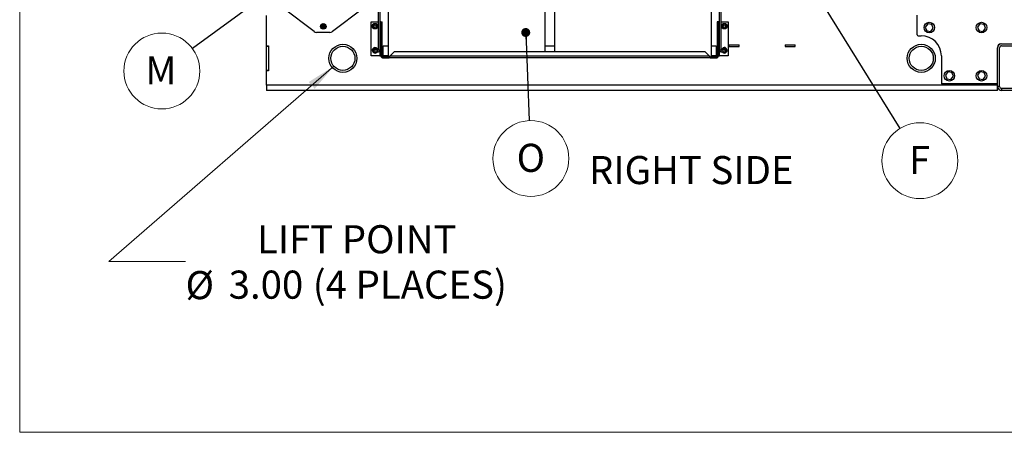
# Model space of a CAD drawing. Units: inches. Extents: x 0.3 to 16.8, y 0.3 to 10.7.
# Drawn here: x 0.3 to 4.6, y 0.3 to 2.1 of the extents above; entities that cross this region are included whole.
import ezdxf

# ---------------------------------------------------------------- set-up
doc = ezdxf.new("R2010")
doc.units = ezdxf.units.IN
doc.header["$MEASUREMENT"] = 0
doc.styles.add('SLDTEXTSTYLE0', font='TXT', dxfattribs={"width": 0.75})
doc.dimstyles.new('SLDDIMSTYLE1', dxfattribs={"dimtxt": 0.18, "dimasz": 0.13, "dimexe": 0, "dimexo": 0.0625, "dimgap": 0, "dimtad": 0, "dimtih": 1, "dimtoh": 1, "dimdec": 0, "dimrnd": 1e-09, "dimzin": 0, "dimdsep": 46, "dimtxsty": 'Standard', "dimsah": 1, "dimcen": 0.09, "dimadec": 0, "dimazin": 0, "dimtfac": 0.13, "dimtdec": 0, "dimtofl": 0, "dimtmove": 0, "dimatfit": 3, "dimfxl": 1, "dimfrac": 2, "dimtolj": 1, "dimtzin": 0, "dimarcsym": 0})
doc.dimstyles.new('SLDDIMSTYLE2', dxfattribs={"dimtxt": 0.18, "dimasz": 0.04, "dimexe": 0, "dimexo": 0.0625, "dimgap": 0, "dimtad": 0, "dimtih": 1, "dimtoh": 1, "dimdec": 0, "dimrnd": 1e-09, "dimzin": 0, "dimdsep": 46, "dimtxsty": 'Standard', "dimblk1": 'DOT', "dimblk2": 'DOT', "dimsah": 1, "dimcen": 0.09, "dimadec": 0, "dimazin": 0, "dimtfac": 0.04, "dimtdec": 0, "dimtofl": 0, "dimtmove": 0, "dimatfit": 3, "dimldrblk": 'DOT', "dimfxl": 1, "dimfrac": 2, "dimtolj": 1, "dimtzin": 0, "dimarcsym": 0})
doc.dimstyles.new('SLDDIMSTYLE5', dxfattribs={"dimtxt": 0.125, "dimasz": 0.13, "dimexe": 0, "dimexo": 0.0625, "dimgap": 0.03125, "dimtad": 0, "dimtih": 1, "dimtoh": 1, "dimlfac": 28, "dimrnd": 1e-09, "dimzin": 4, "dimdsep": 46, "dimtxsty": 'SLDTEXTSTYLE0', "dimsah": 1, "dimcen": 0, "dimadec": 0, "dimazin": 1, "dimtfac": 1, "dimtofl": 0, "dimtmove": 0, "dimatfit": 3, "dimfxl": 1, "dimfrac": 2, "dimtolj": 1, "dimtzin": 12, "dimarcsym": 0})

# ---------------------------------------------------------------- blocks, each defined once
blk = doc.blocks.new('_D_7')
at = {"color": 7, "linetype": 'Continuous', "lineweight": 0}
for p, q in [((1.6466, 1.8792), (0.6462, 1.01)), ((0.6462, 1.01), (0.9874, 1.01))]:
    blk.add_line(p, q, dxfattribs=at)
at = {"color": 7, "linetype": 'Continuous', "lineweight": 18}
blk.add_solid([(1.6466, 1.8792), (1.5353, 1.809), (1.5616, 1.7788)], dxfattribs=at)
at = {"color": 7, "linetype": 'Continuous', "lineweight": 18, "char_height": 0.125, "attachment_point": 1, "style": 'SLDTEXTSTYLE0'}
for s, insert in [('LIFT POINT', (1.3052, 1.172)), ('%%c', (0.9874, 0.968)), ('3.00', (1.1794, 0.97)), ('(4 PLACES)', (1.5531, 0.97))]:
    blk.add_mtext(s, dxfattribs=dict(at, insert=insert))
blk = doc.blocks.new('SW_NOTE_0_14')
at = {"color": 0, "linetype": 'Continuous', "lineweight": 0}
blk.add_circle((0.0889, -0.1434), 0.1687, dxfattribs=at)
at = {"color": 0, "linetype": 'Continuous', "lineweight": 0, "insert": (0.0876, -0.0779), "char_height": 0.125, "attachment_point": 2, "style": 'SLDTEXTSTYLE0'}
blk.add_mtext('F', dxfattribs=at)
blk = doc.blocks.new('_Dot')
at = {"color": 0, "linetype": 'ByBlock', "lineweight": -2}
blk.add_line((-0.5, 0), (-1, 0), dxfattribs=at)
at = {"color": 0, "linetype": 'ByBlock', "const_width": 0.5}
blk.add_lwpolyline([(-0.25, 0, 1), (0.25, 0, 1)], format="xyb", close=True, dxfattribs=at)
blk = doc.blocks.new('SW_NOTE_0_16')
at = {"color": 0, "linetype": 'Continuous', "lineweight": 0}
blk.add_circle((-0.1361, -0.0997), 0.1687, dxfattribs=at)
at = {"color": 0, "linetype": 'Continuous', "lineweight": 0, "insert": (-0.1404, -0.0342), "char_height": 0.125, "attachment_point": 2, "style": 'SLDTEXTSTYLE0'}
blk.add_mtext('M', dxfattribs=at)
blk = doc.blocks.new('SW_NOTE_0_17')
at = {"color": 0, "linetype": 'Continuous', "lineweight": 0}
blk.add_circle((0.0069, -0.1686), 0.1687, dxfattribs=at)
at = {"color": 0, "linetype": 'Continuous', "lineweight": 0, "insert": (0.0068, -0.1031), "char_height": 0.125, "attachment_point": 2, "style": 'SLDTEXTSTYLE0'}
blk.add_mtext('O', dxfattribs=at)

msp = doc.modelspace()

# ---------------------------------------------------------------- linework, layer by layer
at = {"color": 7, "linetype": 'Continuous', "lineweight": 18}
for p, q in [((0.25008, 0.25062), (0.25008, 10.74991)), ((16.74988, 0.25062), (0.25008, 0.25062))]:
    msp.add_line(p, q, dxfattribs=at)
at = {"color": 7, "linetype": 'Continuous', "lineweight": 25}
for p, q in [((1.8444, 2.2206), (1.8444, 1.95301)), ((1.85221, 1.95301), (1.85221, 2.2206)), ((1.8877, 2.2206), (1.8877, 1.92115)), ((2.58413, 2.2206), (2.58413, 1.94347)), ((2.62855, 2.2206), (2.62855, 1.94347)), ((3.32498, 2.2206), (3.32498, 1.92115)), ((3.36047, 2.2206), (3.36047, 1.95301)), ((3.36828, 1.95301), (3.36828, 2.2206)), ((1.34775, 1.96967), (1.34775, 2.10474)), ((1.55938, 2.03324), (1.42128, 2.13681)), ((1.77843, 2.13681), (1.64033, 2.03324)), ((4.2406, 2.01824), (4.2406, 2.1061)), ((1.59068, 2.06092), (1.59499, 2.06374)), ((1.59439, 2.05885), (1.59781, 2.05712)), ((1.59798, 2.05744), (1.59455, 2.05917)), ((1.5993, 2.06657), (1.60391, 2.06425)), ((1.60487, 2.05975), (1.60166, 2.05765)), ((1.60185, 2.05735), (1.60506, 2.05945)), ((1.81203, 1.92561), (1.81203, 2.07706)), ((1.81203, 2.07706), (1.8444, 2.07706)), ((1.8204, 2.06265), (1.82989, 2.06812)), ((1.82096, 2.06232), (1.8204, 2.06265)), ((1.8204, 2.05169), (1.8204, 2.06265)), ((1.82096, 2.06232), (1.82989, 2.06748)), ((1.82152, 2.062), (1.82096, 2.06232)), ((1.82096, 2.05201), (1.82096, 2.06232)), ((1.82989, 2.06683), (1.82152, 2.062)), ((1.82152, 2.062), (1.82152, 2.05234)), ((1.82989, 2.06748), (1.82989, 2.06812)), ((1.82989, 2.06812), (1.83937, 2.06265)), ((1.82989, 2.06683), (1.82989, 2.06748)), ((1.82989, 2.06748), (1.83882, 2.06232)), ((1.83826, 2.062), (1.82989, 2.06683)), ((1.83826, 2.062), (1.83882, 2.06232)), ((1.83826, 2.05234), (1.83826, 2.062)), ((1.83882, 2.06232), (1.83937, 2.06265)), ((1.83882, 2.06232), (1.83882, 2.05201)), ((1.83937, 2.06265), (1.83937, 2.05169)), ((1.85633, 2.07706), (1.85221, 2.07706)), ((1.85633, 2.07706), (1.86114, 2.07706)), ((1.85633, 1.92561), (1.85633, 2.07706)), ((1.86114, 1.92561), (1.86114, 2.07706)), ((3.35153, 2.07706), (3.35153, 1.92561)), ((3.35633, 2.07706), (3.35153, 2.07706)), ((3.35633, 2.07706), (3.35633, 1.92561)), ((3.36047, 2.07706), (3.35633, 2.07706)), ((3.36828, 2.07706), (3.40064, 2.07706)), ((3.37329, 2.06265), (3.38278, 2.06812)), ((3.37385, 2.06232), (3.37329, 2.06265)), ((3.37329, 2.05169), (3.37329, 2.06265)), ((3.37385, 2.06232), (3.38278, 2.06748)), ((3.37441, 2.062), (3.37385, 2.06232)), ((3.37385, 2.05201), (3.37385, 2.06232)), ((3.38278, 2.06683), (3.37441, 2.062)), ((3.37441, 2.062), (3.37441, 2.05234)), ((3.38278, 2.06748), (3.38278, 2.06812)), ((3.38278, 2.06812), (3.39227, 2.06265)), ((3.38278, 2.06683), (3.38278, 2.06748)), ((3.38278, 2.06748), (3.39171, 2.06232)), ((3.39115, 2.062), (3.38278, 2.06683)), ((3.39115, 2.062), (3.39171, 2.06232)), ((3.39115, 2.05234), (3.39115, 2.062)), ((3.39171, 2.06232), (3.39227, 2.06265)), ((3.39171, 2.06232), (3.39171, 2.05201)), ((3.39227, 2.06265), (3.39227, 2.05169)), ((3.40064, 2.07706), (3.40064, 1.92561)), ((4.28744, 2.06784), (4.27631, 2.05364)), ((4.30531, 2.0653), (4.28744, 2.06784)), ((4.31204, 2.04856), (4.30531, 2.0653)), ((4.51959, 2.06784), (4.50845, 2.05364)), ((4.53745, 2.0653), (4.51959, 2.06784)), ((4.54418, 2.04856), (4.53745, 2.0653)), ((1.62962, 2.02967), (1.57009, 2.02967)), ((1.60047, 2.04598), (1.59587, 2.0483)), ((1.59984, 2.05404), (1.60005, 2.0502)), ((1.60041, 2.05022), (1.60019, 2.05406)), ((1.60909, 2.05163), (1.60478, 2.04881)), ((1.8204, 2.05169), (1.82096, 2.05201)), ((1.82989, 2.04621), (1.8204, 2.05169)), ((1.82096, 2.05201), (1.82152, 2.05234)), ((1.82989, 2.04686), (1.82096, 2.05201)), ((1.82152, 2.05234), (1.82989, 2.0475)), ((1.82989, 2.0475), (1.83826, 2.05234)), ((1.83882, 2.05201), (1.82989, 2.04686)), ((1.83937, 2.05169), (1.82989, 2.04621)), ((1.82989, 2.04686), (1.82989, 2.0475)), ((1.82989, 2.04621), (1.82989, 2.04686)), ((1.83882, 2.05201), (1.83826, 2.05234)), ((1.83937, 2.05169), (1.83882, 2.05201)), ((3.37329, 2.05169), (3.37385, 2.05201)), ((3.38278, 2.04621), (3.37329, 2.05169)), ((3.37385, 2.05201), (3.37441, 2.05234)), ((3.38278, 2.04686), (3.37385, 2.05201)), ((3.37441, 2.05234), (3.38278, 2.0475)), ((3.38278, 2.0475), (3.39115, 2.05234)), ((3.39171, 2.05201), (3.38278, 2.04686)), ((3.39227, 2.05169), (3.38278, 2.04621)), ((3.38278, 2.04686), (3.38278, 2.0475)), ((3.38278, 2.04621), (3.38278, 2.04686)), ((3.39171, 2.05201), (3.39115, 2.05234)), ((3.39227, 2.05169), (3.39171, 2.05201)), ((4.24417, 2.01467), (4.25846, 2.01467)), ((4.27631, 2.05364), (4.28304, 2.0369)), ((4.28304, 2.0369), (4.3009, 2.03436)), ((4.3009, 2.03436), (4.31204, 2.04856)), ((4.50845, 2.05364), (4.51518, 2.0369)), ((4.51518, 2.0369), (4.53305, 2.03436)), ((4.53305, 2.03436), (4.54418, 2.04856)), ((1.8656, 1.96992), (1.8877, 1.96992)), ((1.8656, 1.92561), (1.8656, 1.96992)), ((2.58413, 1.96992), (2.62855, 1.96992)), ((3.32498, 1.96992), (3.34707, 1.96992)), ((3.34707, 1.96992), (3.34707, 1.92561)), ((3.4035, 1.97361), (3.4035, 1.96683)), ((3.44814, 1.96683), (3.44814, 1.97361)), ((3.6535, 1.97361), (3.6535, 1.96683)), ((3.69814, 1.96683), (3.69814, 1.97361)), ((4.6156, 1.97895), (5.27632, 1.97895)), ((4.6156, 1.97003), (5.27632, 1.97003)), ((1.34775, 1.96967), (1.34775, 1.96788)), ((1.34775, 1.96967), (1.35667, 1.96967)), ((1.34775, 1.96788), (1.35667, 1.96788)), ((1.34775, 1.86074), (1.34775, 1.96788)), ((1.35667, 1.96967), (1.35667, 1.85895)), ((1.35667, 1.96788), (1.35667, 1.86074)), ((1.8204, 1.9555), (1.82989, 1.96098)), ((1.82096, 1.95518), (1.8204, 1.9555)), ((1.8204, 1.94455), (1.8204, 1.9555)), ((1.8204, 1.94455), (1.82096, 1.94487)), ((1.82989, 1.93907), (1.8204, 1.94455)), ((1.82096, 1.95518), (1.82989, 1.96034)), ((1.82152, 1.95486), (1.82096, 1.95518)), ((1.82096, 1.94487), (1.82096, 1.95518)), ((1.82096, 1.94487), (1.82152, 1.94519)), ((1.82989, 1.93972), (1.82096, 1.94487)), ((1.82989, 1.95969), (1.82152, 1.95486)), ((1.82152, 1.95486), (1.82152, 1.94519)), ((1.82152, 1.94519), (1.82509, 1.94313)), ((1.84116, 1.95082), (1.82509, 1.95082)), ((1.82509, 1.94488), (1.82509, 1.95082)), ((1.82509, 1.94301), (1.82509, 1.94488)), ((1.82509, 1.94301), (1.84116, 1.94301)), ((1.82529, 1.94301), (1.82989, 1.94036)), ((1.82989, 1.96034), (1.82989, 1.96098)), ((1.82989, 1.96098), (1.83937, 1.9555)), ((1.82989, 1.95969), (1.82989, 1.96034)), ((1.82989, 1.96034), (1.83882, 1.95518)), ((1.83826, 1.95486), (1.82989, 1.95969)), ((1.82989, 1.94036), (1.83448, 1.94301)), ((1.8356, 1.94301), (1.82989, 1.93972)), ((1.82989, 1.93972), (1.82989, 1.94036)), ((1.82989, 1.93907), (1.82989, 1.93972)), ((1.83826, 1.95486), (1.83882, 1.95518)), ((1.83826, 1.95082), (1.83826, 1.95486)), ((1.83882, 1.95518), (1.83937, 1.9555)), ((1.83882, 1.95518), (1.83882, 1.95082)), ((1.91437, 1.94347), (1.89651, 1.92561)), ((3.2983, 1.94347), (1.91437, 1.94347)), ((3.31616, 1.92561), (3.2983, 1.94347)), ((3.38759, 1.95082), (3.37152, 1.95082)), ((3.37152, 1.94301), (3.38759, 1.94301)), ((3.37329, 1.9555), (3.38278, 1.96098)), ((3.37385, 1.95518), (3.37329, 1.9555)), ((3.37385, 1.95518), (3.38278, 1.96034)), ((3.37441, 1.95486), (3.37385, 1.95518)), ((3.37385, 1.95082), (3.37385, 1.95518)), ((3.38278, 1.95969), (3.37441, 1.95486)), ((3.37441, 1.95486), (3.37441, 1.95082)), ((3.38278, 1.93972), (3.37707, 1.94301)), ((3.37819, 1.94301), (3.38278, 1.94036)), ((3.38278, 1.96034), (3.38278, 1.96098)), ((3.38278, 1.96098), (3.39227, 1.9555)), ((3.38278, 1.95969), (3.38278, 1.96034)), ((3.38278, 1.96034), (3.39171, 1.95518)), ((3.39115, 1.95486), (3.38278, 1.95969)), ((3.39171, 1.94487), (3.38278, 1.93972)), ((3.39227, 1.94455), (3.38278, 1.93907)), ((3.38278, 1.94036), (3.38737, 1.94301)), ((3.38278, 1.93972), (3.38278, 1.94036)), ((3.38278, 1.93907), (3.38278, 1.93972)), ((3.38759, 1.95082), (3.38759, 1.94301)), ((3.38759, 1.94314), (3.39115, 1.94519)), ((3.39115, 1.95486), (3.39171, 1.95518)), ((3.39115, 1.94519), (3.39115, 1.95486)), ((3.39171, 1.94487), (3.39115, 1.94519)), ((3.39171, 1.95518), (3.39227, 1.9555)), ((3.39171, 1.95518), (3.39171, 1.94487)), ((3.39227, 1.94455), (3.39171, 1.94487)), ((3.39227, 1.9555), (3.39227, 1.94455)), ((4.59775, 1.78931), (4.59775, 1.9611)), ((4.60667, 1.78931), (4.60667, 1.9611)), ((1.85187, 1.92561), (1.81203, 1.92561)), ((1.85187, 1.92561), (1.85633, 1.92561)), ((1.86114, 1.92561), (1.85633, 1.92561)), ((1.8656, 1.92561), (1.8656, 1.92115)), ((1.8656, 1.92115), (1.8656, 1.91635)), ((1.8656, 1.92115), (1.89205, 1.92115)), ((1.8656, 1.91635), (1.89205, 1.91635)), ((1.89205, 1.92115), (1.89205, 1.91635)), ((3.32062, 1.91635), (1.89205, 1.91635)), ((1.89651, 1.92561), (3.31616, 1.92561)), ((3.32062, 1.92115), (3.32062, 1.91635)), ((3.32062, 1.92115), (3.34707, 1.92115)), ((3.32062, 1.91635), (3.34707, 1.91635)), ((3.34707, 1.92115), (3.34707, 1.92561)), ((3.34707, 1.92115), (3.34707, 1.91635)), ((3.35153, 1.92561), (3.35633, 1.92561)), ((3.35633, 1.92561), (3.3608, 1.92561)), ((3.40064, 1.92561), (3.3608, 1.92561)), ((4.34775, 1.92538), (4.34775, 1.80395)), ((1.35667, 1.86074), (1.34775, 1.86074)), ((1.34775, 1.86074), (1.34775, 1.85895)), ((1.34775, 1.79531), (1.34775, 1.85895)), ((1.35667, 1.85895), (1.34775, 1.85895)), ((4.37673, 1.85355), (4.3656, 1.83935)), ((4.3656, 1.83935), (4.37233, 1.82261)), ((4.39459, 1.85101), (4.37673, 1.85355)), ((4.40132, 1.83427), (4.39459, 1.85101)), ((4.51959, 1.85355), (4.50845, 1.83935)), ((4.50845, 1.83935), (4.51518, 1.82261)), ((4.53745, 1.85101), (4.51959, 1.85355)), ((4.54418, 1.83427), (4.53745, 1.85101)), ((4.59775, 1.79531), (1.34775, 1.79531)), ((1.34775, 1.79531), (1.34775, 1.77145)), ((4.59775, 1.80038), (4.35132, 1.80038)), ((4.37233, 1.82261), (4.39019, 1.82007)), ((4.39019, 1.82007), (4.40132, 1.83427)), ((4.51518, 1.82261), (4.53305, 1.82007)), ((4.53305, 1.82007), (4.54418, 1.83427)), ((4.59775, 1.77145), (1.34775, 1.77145)), ((4.60667, 1.78931), (4.59775, 1.78931)), ((4.59775, 1.77145), (4.59775, 1.78931)), ((4.66917, 1.78038), (4.6156, 1.78038)), ((4.6156, 1.78038), (4.6156, 1.77145)), ((4.66917, 1.77145), (4.6156, 1.77145))]:
    msp.add_line(p, q, dxfattribs=at)
at = {"color": 8, "linetype": 'Continuous', "lineweight": 25}
for p, q in [((1.83671, 1.94301), (1.82989, 1.93907)), ((1.83937, 1.9555), (1.83937, 1.95082)), ((1.84116, 1.94488), (1.84116, 1.95082)), ((1.84116, 1.94301), (1.84116, 1.94488)), ((1.85187, 1.95065), (1.85187, 1.92561)), ((3.3608, 1.92561), (3.3608, 1.95079)), ((3.37152, 1.95082), (3.37152, 1.94301)), ((3.37329, 1.95082), (3.37329, 1.9555)), ((3.38278, 1.93907), (3.37596, 1.94301)), ((1.8877, 1.92561), (1.8656, 1.92561)), ((3.34707, 1.92561), (3.32498, 1.92561))]:
    msp.add_line(p, q, dxfattribs=at)
at = {"color": 8, "linetype": 'Continuous', "lineweight": 25, "flags": 128}
for points in [[(1.8483, 1.95097), (1.84689, 1.95111), (1.84567, 1.95151), (1.84481, 1.9521), (1.84442, 1.95282), (1.8444, 1.95301)], [(1.85221, 1.95301), (1.85219, 1.95282), (1.8518, 1.9521), (1.85094, 1.95151), (1.84972, 1.95111), (1.8483, 1.95097)], [(3.36828, 1.95301), (3.36813, 1.95245), (3.36749, 1.95178), (3.36643, 1.95128), (3.36509, 1.95101), (3.36366, 1.95101), (3.36232, 1.95128), (3.36126, 1.95178), (3.36062, 1.95245), (3.36047, 1.95301)]]:
    msp.add_lwpolyline(points, dxfattribs=at)
at = {"color": 7, "linetype": 'Continuous', "lineweight": 25, "flags": 128}
msp.add_lwpolyline([(3.38759, 1.9472), (3.38811, 1.94838), (3.38836, 1.95003)], dxfattribs=at)
at = {"color": 7, "linetype": 'Continuous', "lineweight": 25}
for centre, radius in [((1.59989, 2.05628), 0.01228), ((1.59989, 2.05628), 0.00804), ((1.59989, 2.05628), 0.00745), ((1.82989, 2.05717), 0.01228), ((1.82989, 2.05717), 0.01172), ((1.82989, 2.05717), 0.00614), ((1.82989, 2.05717), 0.00558), ((3.38278, 2.05717), 0.01228), ((3.38278, 2.05717), 0.01172), ((3.38278, 2.05717), 0.00614), ((3.38278, 2.05717), 0.00558), ((4.29417, 2.0511), 0.02344), ((4.52632, 2.0511), 0.02344), ((1.68703, 1.91431), 0.0625), ((4.25846, 1.91431), 0.0625), ((1.68703, 1.91431), 0.05357), ((4.25846, 1.91431), 0.05357), ((4.38346, 1.83681), 0.02344), ((4.52632, 1.83681), 0.02344)]:
    msp.add_circle(centre, radius, dxfattribs=at)
for centre, radius, start, end in [((1.59989, 2.05628), 0.00893, 123.24724, 183.24724), ((1.59447, 2.05901), 0.000179, 63.24724, 243.24724), ((1.59989, 2.05628), 0.00893, 63.24724, 123.24724), ((1.60175, 2.0575), 0.000179, 123.24724, 303.24724), ((1.59989, 2.05628), 0.00893, 3.24724, 63.24724), ((1.60497, 2.0596), 0.000179, 303.24724, 123.24724), ((1.57009, 2.04753), 0.01786, 233.1301, 270), ((1.59989, 2.05628), 0.00893, 183.24724, 243.24724), ((1.59989, 2.05628), 0.00893, 243.24724, 303.24724), ((1.59789, 2.05728), 0.000179, 243.24724, 63.24724), ((1.60001, 2.05405), 0.000179, 3.24724, 183.24724), ((1.60023, 2.05021), 0.000179, 183.24724, 3.24724), ((1.59989, 2.05628), 0.00893, 303.24724, 3.24724), ((1.62962, 2.04753), 0.01786, 270, 306.8699), ((4.24417, 2.01824), 0.00357, 180, 270), ((4.25846, 1.92538), 0.08929, 360, 90), ((4.61203, 1.96467), 0.01429, 90, 180), ((4.6156, 1.9611), 0.01786, 90, 180), ((4.6156, 1.9611), 0.00893, 90, 180), ((1.82989, 1.95003), 0.01228, 4.17326, 180), ((1.82989, 1.95003), 0.01228, 180, 325.16098), ((1.82989, 1.95003), 0.00614, 7.4801, 180), ((1.82989, 1.95003), 0.00614, 180, 218.59492), ((1.82989, 1.95003), 0.00558, 8.23306, 210.71335), ((3.38278, 1.95003), 0.01228, 214.83902, 175.65263), ((3.38278, 1.95003), 0.00614, 321.58356, 172.5199), ((3.38278, 1.95003), 0.00558, 0, 171.76694), ((4.35132, 1.80395), 0.00357, 180, 270), ((4.6156, 1.78931), 0.01786, 180, 270), ((4.6156, 1.78931), 0.00893, 180, 270)]:
    msp.add_arc(centre, radius, start, end, dxfattribs=at)
at = {"color": 8, "linetype": 'Continuous', "lineweight": 25}
for centre, start, end in [((1.82989, 1.95003), 4.08476, 180), ((1.82989, 1.95003), 180, 323.23916), ((3.38278, 1.95003), 216.76084, 175.9493)]:
    msp.add_arc(centre, 0.01172, start, end, dxfattribs=at)
at = {"color": 7, "linetype": 'Continuous', "lineweight": 25}
for points, knots in [([(1.59097, 2.05577), (1.5909, 2.05712), (1.5908, 2.05886), (1.5907, 2.06054), (1.59068, 2.06092)], [0, 0, 0, 0, 0.7754823, 1, 1, 1, 1]), ([(1.59499, 2.06374), (1.5951, 2.06381), (1.59655, 2.06476), (1.59798, 2.0657), (1.5993, 2.06657)], [0, 0, 0, 0, 0.0702136, 1, 1, 1, 1]), ([(1.60391, 2.06425), (1.60402, 2.06419), (1.60557, 2.06341), (1.60709, 2.06264), (1.60851, 2.06193)], [0, 0, 0, 0, 0.0702136, 1, 1, 1, 1]), ([(1.60851, 2.06193), (1.60853, 2.06155), (1.60863, 2.05988), (1.60873, 2.05813), (1.6088, 2.05678)], [0, 0, 0, 0, 0.2245177, 1, 1, 1, 1]), ([(1.59127, 2.05062), (1.59119, 2.05191), (1.5911, 2.05361), (1.591, 2.05535), (1.59097, 2.05577)], [0, 0, 0, 0, 0.7575146, 1, 1, 1, 1]), ([(1.59587, 2.0483), (1.59576, 2.04836), (1.59421, 2.04914), (1.59268, 2.04991), (1.59127, 2.05062)], [0, 0, 0, 0, 0.0702136, 1, 1, 1, 1]), ([(1.60478, 2.04881), (1.60468, 2.04874), (1.60323, 2.04779), (1.6018, 2.04685), (1.60047, 2.04598)], [0, 0, 0, 0, 0.07021365, 1, 1, 1, 1]), ([(1.6088, 2.05678), (1.60883, 2.05636), (1.60893, 2.05462), (1.60902, 2.05292), (1.60909, 2.05163)], [0, 0, 0, 0, 0.2424854, 1, 1, 1, 1]), ([(1.84116, 1.94301), (1.84162, 1.94303), (1.84282, 1.94307), (1.84474, 1.94348), (1.84682, 1.94433), (1.84866, 1.94556), (1.8502, 1.94712), (1.85133, 1.94893), (1.85207, 1.95092), (1.85216, 1.95231), (1.85221, 1.95301)], [0, 0, 0, 0, 0.0800396, 0.2120823, 0.3447721, 0.4775566, 0.6097787, 0.7406478, 0.8695581, 1, 1, 1, 1]), ([(1.8444, 1.95301), (1.8444, 1.95295), (1.84438, 1.95271), (1.84424, 1.95229), (1.84376, 1.95169), (1.84296, 1.95117), (1.84203, 1.95087), (1.8414, 1.95084), (1.84116, 1.95082)], [0, 0, 0, 0, 0.0862606, 0.3104945, 0.5053226, 0.6884372, 0.8811887, 1, 1, 1, 1]), ([(3.36047, 1.95301), (3.36049, 1.95255), (3.36054, 1.95142), (3.36103, 1.94967), (3.36195, 1.94786), (3.36326, 1.94627), (3.36488, 1.94493), (3.36677, 1.9439), (3.36883, 1.94325), (3.37045, 1.94303), (3.37134, 1.94301), (3.37152, 1.94301)], [0, 0, 0, 0, 0.0862564, 0.2106978, 0.334939, 0.4598466, 0.5860924, 0.7139387, 0.8432904, 0.9681986, 1, 1, 1, 1]), ([(3.37152, 1.95082), (3.37135, 1.95083), (3.37083, 1.95085), (3.36996, 1.95106), (3.36911, 1.95154), (3.36854, 1.95212), (3.36831, 1.95262), (3.36829, 1.95289), (3.36828, 1.95301)], [0, 0, 0, 0, 0.0816756, 0.260616, 0.4443309, 0.6371555, 0.8446904, 1, 1, 1, 1]), ([(1.85633, 1.92561), (1.85645, 1.9245), (1.85669, 1.92226), (1.85853, 1.91933), (1.8612, 1.91723), (1.86374, 1.91642), (1.86523, 1.91636), (1.8656, 1.91635)], [0, 0, 0, 0, 0.2307319, 0.4615279, 0.6923242, 0.9231203, 1, 1, 1, 1]), ([(1.86114, 1.92561), (1.86121, 1.92503), (1.86135, 1.92379), (1.8625, 1.92222), (1.86405, 1.92129), (1.86515, 1.92119), (1.8656, 1.92115)], [0, 0, 0, 0, 0.2505674, 0.5280071, 0.8055611, 1, 1, 1, 1]), ([(1.89205, 1.91635), (1.89238, 1.91646), (1.89305, 1.91668), (1.89406, 1.91843), (1.89506, 1.92097), (1.89588, 1.92355), (1.89636, 1.92512), (1.89651, 1.92561)], [0, 0, 0, 0, 0.2245943, 0.4492229, 0.6738517, 0.8984803, 1, 1, 1, 1]), ([(1.89205, 1.92115), (1.89246, 1.92123), (1.89325, 1.92139), (1.89441, 1.92254), (1.89549, 1.92401), (1.89619, 1.92511), (1.89651, 1.92561)], [0, 0, 0, 0, 0.2742814, 0.5292497, 0.7841651, 1, 1, 1, 1]), ([(3.31616, 1.92561), (3.31649, 1.92452), (3.31716, 1.92234), (3.31816, 1.91947), (3.31917, 1.91737), (3.31999, 1.91645), (3.32047, 1.91637), (3.32062, 1.91635)], [0, 0, 0, 0, 0.2245943, 0.4492229, 0.6738517, 0.8984803, 1, 1, 1, 1]), ([(3.31616, 1.92561), (3.31656, 1.92497), (3.31735, 1.92373), (3.31852, 1.92223), (3.3196, 1.92131), (3.3203, 1.9212), (3.32062, 1.92115)], [0, 0, 0, 0, 0.2742814, 0.5292497, 0.7841651, 1, 1, 1, 1]), ([(3.34707, 1.91635), (3.34819, 1.91647), (3.35043, 1.9167), (3.35335, 1.91854), (3.35545, 1.92121), (3.35627, 1.92376), (3.35632, 1.92524), (3.35633, 1.92561)], [0, 0, 0, 0, 0.2307319, 0.4615279, 0.6923242, 0.9231203, 1, 1, 1, 1]), ([(3.34707, 1.92115), (3.34765, 1.92122), (3.34889, 1.92136), (3.35046, 1.92251), (3.35139, 1.92406), (3.35149, 1.92516), (3.35153, 1.92561)], [0, 0, 0, 0, 0.2505674, 0.5280071, 0.8055611, 1, 1, 1, 1])]:
    msp.add_open_spline(points, degree=3, knots=knots, dxfattribs=at)
for points in [[(3.4035, 1.97361), (3.40358, 1.97361), (3.40374, 1.97361), (3.40507, 1.97361), (3.40713, 1.97361), (3.40993, 1.97361), (3.41334, 1.97361), (3.41722, 1.97361), (3.42143, 1.97361), (3.42582, 1.97361), (3.4302, 1.97361), (3.43441, 1.97361), (3.4383, 1.97361), (3.4417, 1.97361), (3.4445, 1.97361), (3.44656, 1.97361), (3.44789, 1.97361), (3.44806, 1.97361), (3.44814, 1.97361)], [(3.6535, 1.97361), (3.65358, 1.97361), (3.65374, 1.97361), (3.65507, 1.97361), (3.65713, 1.97361), (3.65993, 1.97361), (3.66334, 1.97361), (3.66722, 1.97361), (3.67143, 1.97361), (3.67582, 1.97361), (3.6802, 1.97361), (3.68441, 1.97361), (3.6883, 1.97361), (3.6917, 1.97361), (3.6945, 1.97361), (3.69656, 1.97361), (3.69789, 1.97361), (3.69806, 1.97361), (3.69814, 1.97361)], [(3.4035, 1.96683), (3.40358, 1.96683), (3.40374, 1.96683), (3.40507, 1.96683), (3.40713, 1.96683), (3.40993, 1.96683), (3.41334, 1.96683), (3.41722, 1.96683), (3.42143, 1.96683), (3.42582, 1.96683), (3.4302, 1.96683), (3.43441, 1.96683), (3.4383, 1.96683), (3.4417, 1.96683), (3.4445, 1.96683), (3.44656, 1.96683), (3.44789, 1.96683), (3.44806, 1.96683), (3.44814, 1.96683)], [(3.6535, 1.96683), (3.65358, 1.96683), (3.65374, 1.96683), (3.65507, 1.96683), (3.65713, 1.96683), (3.65993, 1.96683), (3.66334, 1.96683), (3.66722, 1.96683), (3.67143, 1.96683), (3.67582, 1.96683), (3.6802, 1.96683), (3.68441, 1.96683), (3.6883, 1.96683), (3.6917, 1.96683), (3.6945, 1.96683), (3.69656, 1.96683), (3.69789, 1.96683), (3.69806, 1.96683), (3.69814, 1.96683)]]:
    msp.add_open_spline(points, degree=3, dxfattribs=at)

# ---------------------------------------------------------------- block references
at = {"color": 7, "linetype": 'Continuous', "lineweight": 0}
for name, p in [('SW_NOTE_0_16', (1.01814, 1.9576)), ('SW_NOTE_0_17', (2.51593, 1.63725)), ('SW_NOTE_0_14', (4.16344, 1.6022))]:
    msp.add_blockref(name, p, dxfattribs=at)

# ---------------------------------------------------------------- texts
at = {"color": 7, "linetype": 'Continuous', "lineweight": 0, "insert": (2.78115, 1.47973), "char_height": 0.125, "attachment_point": 1, "style": 'SLDTEXTSTYLE0'}
msp.add_mtext('RIGHT SIDE', dxfattribs=at)

# ---------------------------------------------------------------- dimensions: what is measured, and where the dimension line sits
at = {"color": 7, "linetype": 'Continuous', "lineweight": 18}
dim = msp.add_diameter_dim_2p(p1=(1.72747, 1.94945), p2=(1.64659, 1.87917), text='LIFT POINT\\P<> (4 PLACES)', dimstyle='SLDDIMSTYLE5', dxfattribs=at)
dim.commit()
dim.dimension.update_dxf_attribs({"geometry": '_D_7', "text_midpoint": (1.7002, 1.00995), "dimtype": 163})

# ---------------------------------------------------------------- leaders
at = {"color": 7, "linetype": 'Continuous', "lineweight": 0}
for points, dimstyle in [([(3.5339, 2.61725), (4.16344, 1.6022)], 'SLDDIMSTYLE2'), ([(1.62416, 2.40123), (1.01814, 1.9576)], 'SLDDIMSTYLE1'), ([(2.49988, 2.02915), (2.51593, 1.63725)], 'SLDDIMSTYLE2')]:
    msp.add_leader(points, dimstyle=dimstyle, dxfattribs=at)

doc.saveas('drawing.dxf')
